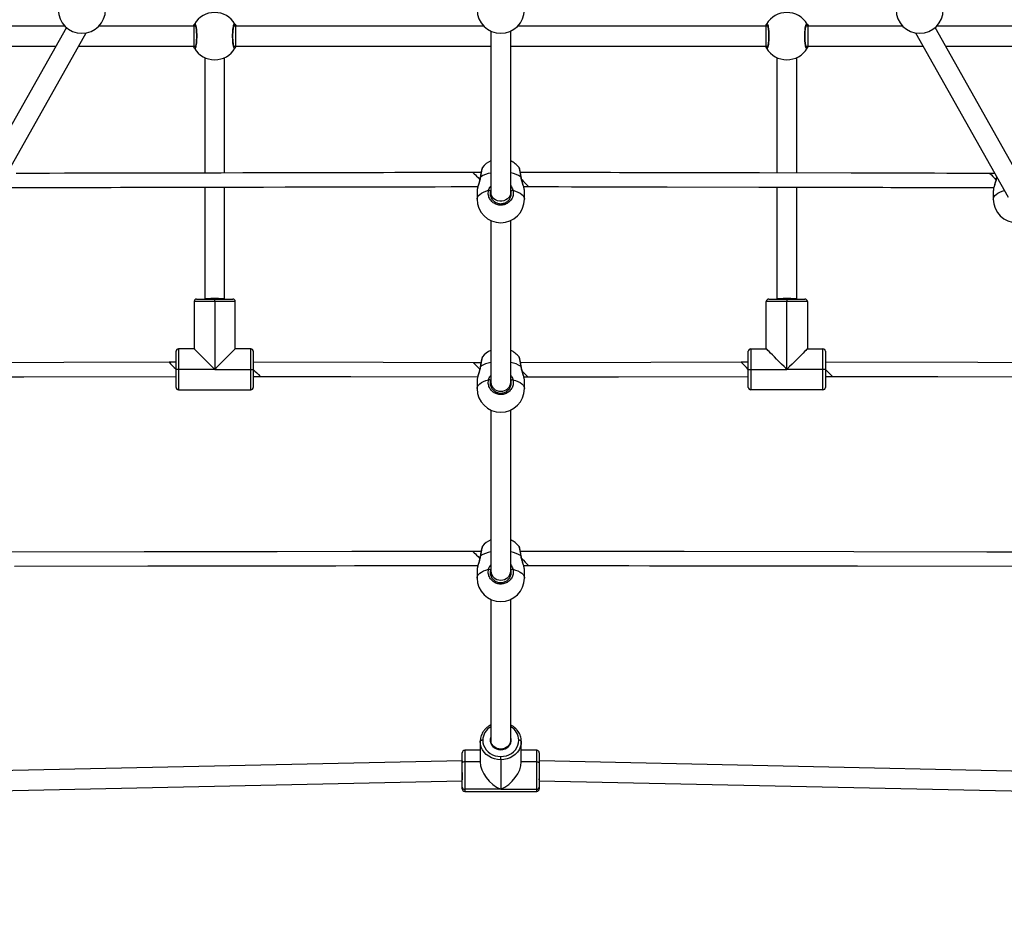
# Model space of a CAD drawing. Units: millimetres. Extents: x -428 to 1049, y 441 to 1307.
# Drawn here: x 393 to 472, y 599 to 671 of the extents above; entities that cross this region are included whole.
import ezdxf

# ---------------------------------------------------------------- set-up
doc = ezdxf.new("R2010")
doc.units = ezdxf.units.MM
doc.header["$LTSCALE"] = 40
doc.header["$PDSIZE"] = -1
doc.layers.add('VP-DIM', color=7, linetype='Continuous')
doc.layers.add('VP-EQ', color=7, linetype='Continuous', true_color=0x8a3492)
doc.dimstyles.get("Standard").update_dxf_attribs({"dimtxt": 14, "dimasz": 20, "dimexe": 20, "dimexo": 50, "dimgap": 20, "dimtad": 0, "dimdec": 0, "dimzin": 0, "dimdsep": 46, "dimtxsty": 'Standard', "dimcen": -0.09, "dimadec": 0, "dimazin": 0, "dimtfac": 1, "dimtdec": 4, "dimtofl": 0, "dimtmove": 0, "dimatfit": 3, "dimfxl": 70, "dimfxlon": 1, "dimtolj": 1, "dimtzin": 0, "dimarcsym": 0})

# ---------------------------------------------------------------- blocks, each defined once
blk = doc.blocks.new('*D691')
at = {"layer": 'Defpoints', "color": 0}
for p in [(282.667, 895.761), (282.723, 590.54), (898.695, 590.54)]:
    blk.add_point(p, dxfattribs=at)
at = {"layer": 'VP-DIM', "color": 0, "lineweight": -2}
for p, q in [((828.695, 895.761), (918.695, 895.761)), ((898.695, 875.761), (898.695, 788.937)), ((898.695, 610.54), (898.695, 713.937)), ((828.695, 590.54), (918.695, 590.54))]:
    blk.add_line(p, q, dxfattribs=at)
at = {"layer": 'VP-DIM', "color": 0}
for points in [[(902.028, 875.761), (895.361, 875.761), (898.695, 895.761)], [(895.361, 610.54), (902.028, 610.54), (898.695, 590.54)]]:
    blk.add_solid(points, dxfattribs=at)
at = {"layer": 'VP-DIM', "color": 0, "insert": (898.695, 751.437), "char_height": 14, "attachment_point": 5, "rotation": 90}
blk.add_mtext('\\A1;305', dxfattribs=at)
blk = doc.blocks.new('*D693')
at = {"layer": 'Defpoints', "color": 0}
for p in [(431.25, 1045.763), (431.25, 440.531), (1029.25, 440.531)]:
    blk.add_point(p, dxfattribs=at)
at = {"layer": 'VP-DIM', "color": 0, "lineweight": -2}
for p, q in [((959.25, 1045.763), (1049.25, 1045.763)), ((1029.25, 1025.763), (1029.25, 787.553)), ((1029.25, 460.531), (1029.25, 712.553)), ((959.25, 440.531), (1049.25, 440.531))]:
    blk.add_line(p, q, dxfattribs=at)
at = {"layer": 'VP-DIM', "color": 0}
for points in [[(1032.583, 1025.763), (1025.916, 1025.763), (1029.25, 1045.763)], [(1025.916, 460.531), (1032.583, 460.531), (1029.25, 440.531)]]:
    blk.add_solid(points, dxfattribs=at)
at = {"layer": 'VP-DIM', "color": 0, "insert": (1029.25, 750.053), "char_height": 14, "attachment_point": 5, "rotation": 90}
blk.add_mtext('\\A1;605', dxfattribs=at)
blk = doc.blocks.new('0418-1')
at = {"color": 7, "linetype": 'Continuous', "lineweight": 25}
for p, q in [((-408.974, -196.838), (-445.008, -196.838)), ((-408.862, -196.944), (-416.157, -209.886)), ((-398.617, -196.838), (-406.259, -196.838)), ((-398.48, -196.838), (-398.617, -196.838)), ((-395.262, -196.838), (-395.399, -196.838)), ((-375.297, -196.838), (-395.262, -196.838)), ((-352.617, -196.838), (-372.582, -196.838)), ((-352.48, -196.838), (-352.617, -196.838)), ((-349.262, -196.838), (-349.399, -196.838)), ((-341.619, -196.838), (-349.262, -196.838)), ((-331.722, -209.886), (-339.017, -196.944)), ((-302.871, -196.838), (-338.904, -196.838)), ((-414.722, -210.598), (-407.27, -197.377)), ((-374.739, -197.232), (-374.739, -210.188)), ((-373.139, -210.188), (-373.139, -197.232)), ((-340.609, -197.377), (-333.157, -210.598)), ((-445.262, -198.438), (-409.705, -198.438)), ((-407.868, -198.438), (-398.617, -198.438)), ((-398.617, -198.438), (-398.479, -198.438)), ((-395.399, -198.438), (-395.262, -198.438)), ((-395.262, -198.438), (-374.739, -198.438)), ((-373.139, -198.438), (-352.617, -198.438)), ((-352.617, -198.438), (-352.479, -198.438)), ((-349.399, -198.438), (-349.262, -198.438)), ((-349.262, -198.438), (-340.011, -198.438)), ((-338.174, -198.438), (-302.617, -198.438)), ((-397.739, -199.362), (-397.739, -208.648)), ((-396.139, -208.644), (-396.139, -199.362)), ((-351.739, -199.362), (-351.739, -208.644)), ((-350.139, -208.648), (-350.139, -199.362)), ((-375.523, -208.603), (-376.181, -208.604)), ((-372.466, -208.209), (-372.47, -208.202)), ((-334.238, -208.679), (-334.625, -208.679)), ((-334.08, -208.96), (-334.083, -208.98)), ((-372.098, -209.739), (-371.699, -209.739)), ((-397.739, -209.783), (-397.739, -218.785)), ((-396.139, -218.785), (-396.139, -209.78)), ((-375.839, -210.05), (-375.839, -210.746)), ((-375.825, -209.96), (-375.838, -210.051)), ((-374.739, -210.188), (-374.739, -210.563)), ((-373.139, -210.527), (-373.139, -210.188)), ((-372.039, -210.746), (-372.039, -210.05)), ((-351.739, -209.78), (-351.739, -218.785)), ((-350.139, -218.785), (-350.139, -209.783)), ((-334.339, -210.05), (-334.339, -210.746)), ((-334.325, -209.96), (-334.338, -210.051)), ((-374.739, -212.469), (-374.739, -225.479)), ((-373.139, -225.479), (-373.139, -212.469)), ((-396.939, -218.985), (-398.589, -218.985)), ((-398.589, -218.985), (-398.589, -222.785)), ((-398.389, -218.785), (-396.939, -218.785)), ((-396.939, -218.985), (-396.939, -218.785)), ((-396.939, -218.785), (-395.489, -218.785)), ((-395.289, -218.985), (-396.939, -218.985)), ((-396.939, -218.985), (-396.939, -224.435)), ((-395.289, -222.785), (-395.289, -218.985)), ((-352.589, -222.785), (-352.589, -218.985)), ((-350.939, -218.985), (-352.589, -218.985)), ((-352.389, -218.785), (-350.939, -218.785)), ((-350.939, -218.785), (-349.489, -218.785)), ((-350.939, -218.785), (-350.939, -218.985)), ((-350.939, -224.435), (-350.939, -218.985)), ((-349.289, -218.985), (-350.939, -218.985)), ((-349.289, -218.985), (-349.289, -222.785)), ((-400.039, -224.435), (-400.039, -222.985)), ((-399.839, -222.785), (-399.839, -224.435)), ((-398.589, -222.785), (-399.839, -222.785)), ((-394.039, -222.785), (-395.289, -222.785)), ((-394.039, -224.435), (-394.039, -222.785)), ((-393.839, -222.985), (-393.839, -224.435)), ((-354.039, -224.435), (-354.039, -222.985)), ((-353.839, -222.785), (-353.839, -224.435)), ((-353.839, -222.785), (-352.589, -222.785)), ((-349.289, -222.785), (-348.039, -222.785)), ((-348.039, -224.435), (-348.039, -222.785)), ((-347.839, -222.985), (-347.839, -224.435)), ((-400.039, -223.87), (-400.604, -223.87)), ((-375.536, -223.917), (-376.125, -223.916)), ((-372.466, -223.446), (-372.47, -223.439)), ((-354.039, -223.87), (-354.604, -223.87)), ((-399.839, -224.435), (-400.039, -224.435)), ((-400.039, -225.885), (-400.039, -224.435)), ((-396.939, -224.435), (-399.839, -224.435)), ((-399.839, -224.435), (-399.839, -226.085)), ((-396.939, -224.435), (-394.039, -224.435)), ((-394.039, -224.435), (-393.839, -224.435)), ((-394.039, -226.085), (-394.039, -224.435)), ((-393.839, -224.435), (-393.839, -225.885)), ((-354.039, -224.435), (-353.839, -224.435)), ((-354.039, -225.885), (-354.039, -224.435)), ((-353.839, -224.435), (-350.939, -224.435)), ((-353.839, -224.435), (-353.839, -226.085)), ((-348.039, -224.435), (-350.939, -224.435)), ((-347.839, -224.435), (-348.039, -224.435)), ((-348.039, -226.085), (-348.039, -224.435)), ((-347.839, -224.435), (-347.839, -225.885)), ((-393.839, -225.004), (-393.276, -225.004)), ((-375.839, -225.288), (-375.839, -225.983)), ((-375.825, -225.197), (-375.838, -225.288)), ((-374.739, -225.479), (-374.739, -225.8)), ((-373.139, -225.765), (-373.139, -225.479)), ((-372.078, -225.051), (-371.752, -225.051)), ((-372.039, -225.983), (-372.039, -225.288)), ((-347.839, -225.004), (-347.276, -225.004)), ((-399.839, -226.085), (-394.039, -226.085)), ((-348.039, -226.085), (-353.839, -226.085)), ((-374.739, -227.706), (-374.739, -240.663)), ((-373.139, -240.663), (-373.139, -227.706)), ((-372.466, -238.683), (-372.47, -238.676)), ((-375.523, -239.079), (-376.183, -239.079)), ((-375.839, -240.525), (-375.839, -241.22)), ((-375.825, -240.434), (-375.838, -240.525)), ((-372.098, -240.21), (-371.697, -240.211)), ((-372.039, -241.22), (-372.039, -240.525)), ((-374.739, -240.663), (-374.739, -241.037)), ((-373.139, -241.002), (-373.139, -240.663)), ((-374.739, -242.944), (-374.739, -254.265)), ((-373.139, -254.265), (-373.139, -242.944)), ((-375.589, -254.352), (-375.589, -256.007)), ((-374.739, -254.265), (-374.739, -254.51)), ((-373.139, -254.51), (-373.139, -254.265)), ((-372.289, -256.007), (-372.289, -254.352)), ((-377.039, -256.094), (-377.039, -255.275)), ((-375.589, -255.075), (-376.839, -255.075)), ((-373.939, -255.838), (-373.939, -255.57)), ((-371.039, -255.075), (-372.289, -255.075)), ((-370.839, -255.275), (-370.839, -256.094)), ((-377.048, -255.925), (-434.839, -257.176)), ((-377.039, -255.925), (-377.048, -255.925)), ((-377.039, -258.031), (-377.039, -256.094)), ((-376.839, -256.007), (-376.839, -258.211)), ((-375.589, -256.007), (-376.839, -256.007)), ((-373.939, -255.838), (-373.939, -258.211)), ((-371.039, -256.007), (-372.289, -256.007)), ((-371.039, -258.211), (-371.039, -256.007)), ((-370.831, -255.925), (-370.839, -255.925)), ((-370.839, -256.094), (-370.839, -258.031)), ((-313.039, -257.176), (-370.831, -255.925)), ((-434.831, -258.776), (-377.039, -257.526)), ((-377.039, -258.175), (-377.039, -258.031)), ((-370.839, -257.526), (-313.048, -258.776)), ((-370.839, -258.031), (-370.839, -258.175)), ((-373.939, -258.211), (-376.839, -258.211)), ((-376.839, -258.375), (-371.039, -258.375)), ((-373.939, -258.211), (-371.039, -258.211))]:
    blk.add_line(p, q, dxfattribs=at)
at = {"color": 8, "linetype": 'Continuous', "lineweight": 25}
for p, q in [((-398.617, -196.838), (-398.617, -198.438)), ((-395.378, -196.838), (-395.395, -196.811)), ((-395.262, -196.838), (-395.262, -198.438)), ((-352.617, -196.838), (-352.617, -198.438)), ((-349.378, -196.838), (-349.395, -196.811)), ((-349.262, -196.838), (-349.262, -198.438)), ((-398.5, -198.438), (-398.484, -198.465)), ((-352.5, -198.438), (-352.484, -198.465)), ((-374.739, -210.03), (-374.766, -210.094)), ((-374.739, -225.267), (-374.766, -225.331)), ((-374.739, -240.504), (-374.766, -240.568)), ((-376.839, -255.075), (-376.839, -256.007)), ((-371.039, -256.007), (-371.039, -255.075)), ((-376.839, -258.211), (-376.839, -258.375)), ((-371.039, -258.375), (-371.039, -258.211))]:
    blk.add_line(p, q, dxfattribs=at)
at = {"color": 7, "linetype": 'Continuous', "lineweight": 25, "flags": 128}
for points in [[(-376.181, -208.604), (-377.669, -208.607), (-379.041, -208.61), (-380.298, -208.613), (-381.44, -208.615), (-382.466, -208.617), (-383.377, -208.619), (-384.173, -208.62), (-384.923, -208.622), (-385.649, -208.623), (-386.382, -208.625), (-387.122, -208.626), (-387.87, -208.628), (-390.133, -208.632), (-392.409, -208.637), (-394.685, -208.641), (-396.423, -208.645), (-398.161, -208.648), (-399.882, -208.652), (-401.51, -208.655), (-403.039, -208.658), (-403.595, -208.659), (-404.246, -208.661), (-405.003, -208.662), (-405.865, -208.664), (-406.833, -208.666), (-407.906, -208.668), (-409.014, -208.671), (-410.215, -208.673), (-411.511, -208.676), (-412.9, -208.678)], [(-334.625, -208.679), (-335.864, -208.676), (-337.017, -208.674), (-338.083, -208.672), (-339.063, -208.67), (-339.955, -208.668), (-340.768, -208.666), (-341.56, -208.665), (-343.696, -208.661), (-345.774, -208.656), (-353.127, -208.641), (-355.467, -208.637), (-357.807, -208.632), (-360.146, -208.627), (-362.439, -208.623), (-363.098, -208.621), (-363.752, -208.62), (-364.401, -208.619), (-365.116, -208.617), (-365.943, -208.615), (-366.882, -208.613), (-367.871, -208.611), (-368.959, -208.609), (-370.148, -208.607), (-371.436, -208.604), (-372.356, -208.603)], [(-413.253, -209.814), (-411.765, -209.811), (-410.393, -209.808), (-409.136, -209.806), (-407.995, -209.803), (-406.968, -209.801), (-406.057, -209.8), (-405.262, -209.798), (-404.511, -209.797), (-403.785, -209.795), (-403.052, -209.794), (-402.312, -209.792), (-401.565, -209.791), (-399.302, -209.786), (-397.025, -209.781), (-394.749, -209.777), (-393.011, -209.773), (-391.273, -209.77), (-389.553, -209.766), (-387.924, -209.763), (-386.395, -209.76), (-385.839, -209.759), (-385.188, -209.757), (-384.431, -209.756), (-383.569, -209.754), (-382.602, -209.752), (-381.529, -209.75), (-380.421, -209.747), (-379.219, -209.745), (-377.924, -209.742), (-376.535, -209.74), (-375.781, -209.739)], [(-371.699, -209.739), (-370.459, -209.742), (-369.306, -209.744), (-368.24, -209.746), (-367.26, -209.748), (-366.368, -209.75), (-365.555, -209.752), (-364.764, -209.753), (-362.627, -209.758), (-360.549, -209.762), (-353.196, -209.777), (-350.856, -209.781), (-348.516, -209.786), (-346.178, -209.791), (-343.885, -209.796), (-343.225, -209.797), (-342.571, -209.798), (-341.922, -209.8), (-341.207, -209.801), (-340.38, -209.803), (-339.441, -209.805), (-338.452, -209.807), (-337.364, -209.809), (-336.175, -209.811), (-334.887, -209.814), (-334.301, -209.815)], [(-398.589, -222.785), (-398.575, -222.799), (-398.533, -222.841), (-398.464, -222.91), (-398.368, -223.006), (-398.248, -223.126), (-398.106, -223.268), (-397.944, -223.43), (-397.764, -223.61), (-397.571, -223.803), (-397.366, -224.008), (-397.155, -224.219), (-396.939, -224.435)], [(-395.289, -222.785), (-395.304, -222.799), (-395.346, -222.841), (-395.415, -222.91), (-395.51, -223.006), (-395.63, -223.126), (-395.773, -223.268), (-395.935, -223.43), (-396.114, -223.61), (-396.308, -223.803), (-396.512, -224.008), (-396.724, -224.219), (-396.939, -224.435)], [(-350.939, -224.435), (-351.155, -224.219), (-351.366, -224.008), (-351.571, -223.803), (-351.764, -223.61), (-351.944, -223.43), (-352.106, -223.268), (-352.248, -223.126), (-352.368, -223.006), (-352.464, -222.91), (-352.533, -222.841), (-352.575, -222.799), (-352.589, -222.785)], [(-349.289, -222.785), (-349.304, -222.799), (-349.346, -222.841), (-349.415, -222.91), (-349.51, -223.006), (-349.63, -223.126), (-349.773, -223.268), (-349.935, -223.43), (-350.114, -223.61), (-350.308, -223.803), (-350.512, -224.008), (-350.724, -224.219), (-350.939, -224.435)], [(-400.604, -223.87), (-409.078, -223.889), (-421.178, -223.916)], [(-376.125, -223.916), (-383.403, -223.897), (-393.839, -223.87)], [(-354.604, -223.87), (-361.884, -223.89), (-372.343, -223.917)], [(-327.125, -223.917), (-335.598, -223.897), (-347.839, -223.87)], [(-375.583, -224.217), (-375.58, -224.212), (-375.57, -224.208)], [(-420.753, -225.051), (-412.279, -225.031), (-400.039, -225.004)], [(-393.276, -225.004), (-385.998, -225.024), (-375.8, -225.05)], [(-371.752, -225.051), (-364.473, -225.031), (-354.039, -225.004)], [(-347.276, -225.004), (-338.803, -225.024), (-326.801, -225.05)], [(-376.183, -239.079), (-377.452, -239.081), (-378.599, -239.082), (-379.625, -239.084), (-380.53, -239.085), (-381.155, -239.086), (-381.705, -239.087), (-382.181, -239.087), (-382.626, -239.088), (-384.245, -239.09), (-385.912, -239.093), (-391.907, -239.101), (-402.614, -239.117), (-416.24, -239.137)], [(-328.855, -239.141), (-334.85, -239.132), (-345.557, -239.116), (-359.183, -239.097), (-360.682, -239.095), (-362.18, -239.092), (-363.607, -239.09), (-364.929, -239.089), (-365.408, -239.088), (-365.988, -239.087), (-366.67, -239.086), (-367.455, -239.085), (-368.343, -239.083), (-369.315, -239.082), (-370.387, -239.08), (-371.557, -239.079), (-372.356, -239.078)], [(-413.027, -240.264), (-402.321, -240.248), (-388.694, -240.229), (-387.195, -240.227), (-385.698, -240.224), (-384.27, -240.222), (-382.948, -240.22), (-382.47, -240.22), (-381.89, -240.219), (-381.207, -240.218), (-380.422, -240.217), (-379.534, -240.215), (-378.562, -240.214), (-377.49, -240.212), (-376.32, -240.211), (-375.78, -240.21)], [(-371.697, -240.211), (-370.428, -240.213), (-369.281, -240.214), (-368.255, -240.216), (-367.351, -240.217), (-366.725, -240.218), (-366.175, -240.219), (-365.699, -240.219), (-365.255, -240.22), (-363.635, -240.222), (-361.969, -240.225), (-355.973, -240.233), (-345.266, -240.249), (-331.64, -240.268)], [(-374.739, -254.02), (-374.743, -254.03), (-374.78, -254.186), (-374.78, -254.345), (-374.743, -254.5), (-374.671, -254.645), (-374.567, -254.774), (-374.436, -254.881), (-374.283, -254.96), (-374.115, -255.009), (-373.939, -255.026)], [(-373.939, -255.026), (-373.764, -255.009), (-373.596, -254.96), (-373.443, -254.881), (-373.311, -254.774), (-373.208, -254.645), (-373.136, -254.5), (-373.099, -254.345), (-373.099, -254.186), (-373.136, -254.03), (-373.139, -254.02)], [(-375.389, -254.265), (-375.428, -254.267), (-375.466, -254.272), (-375.501, -254.28), (-375.531, -254.291), (-375.556, -254.304), (-375.574, -254.319), (-375.586, -254.335), (-375.589, -254.352)], [(-373.939, -255.838), (-374.198, -255.819), (-374.449, -255.765), (-374.688, -255.676), (-374.909, -255.554), (-375.106, -255.403), (-375.274, -255.225), (-375.41, -255.027), (-375.509, -254.811), (-375.569, -254.585), (-375.589, -254.352)], [(-375.389, -254.265), (-375.372, -254.469), (-375.318, -254.668), (-375.231, -254.858), (-375.112, -255.032), (-374.965, -255.188), (-374.792, -255.321), (-374.598, -255.428), (-374.387, -255.507), (-374.166, -255.554), (-373.939, -255.57)], [(-373.939, -255.57), (-373.713, -255.554), (-373.491, -255.507), (-373.281, -255.428), (-373.087, -255.321), (-372.914, -255.188), (-372.766, -255.032), (-372.647, -254.858), (-372.56, -254.668), (-372.507, -254.469), (-372.489, -254.265)], [(-372.289, -254.352), (-372.31, -254.585), (-372.37, -254.811), (-372.469, -255.027), (-372.605, -255.225), (-372.773, -255.403), (-372.97, -255.554), (-373.19, -255.676), (-373.43, -255.765), (-373.681, -255.819), (-373.939, -255.838)], [(-372.289, -254.352), (-372.293, -254.335), (-372.305, -254.319), (-372.323, -254.304), (-372.348, -254.291), (-372.378, -254.28), (-372.413, -254.272), (-372.45, -254.267), (-372.489, -254.265)], [(-376.839, -256.007), (-376.878, -256.009), (-376.916, -256.014), (-376.951, -256.022), (-376.981, -256.032), (-377.006, -256.046), (-377.024, -256.061), (-377.036, -256.077), (-377.039, -256.094)], [(-371.039, -256.007), (-371, -256.009), (-370.963, -256.014), (-370.928, -256.022), (-370.898, -256.032), (-370.873, -256.046), (-370.855, -256.061), (-370.843, -256.077), (-370.839, -256.094)]]:
    blk.add_lwpolyline(points, dxfattribs=at)
at = {"color": 8, "linetype": 'Continuous', "lineweight": 25, "flags": 128}
for points in [[(-376.181, -208.604), (-376.168, -208.617), (-376.129, -208.656), (-376.066, -208.719), (-375.982, -208.804), (-375.881, -208.905), (-375.768, -209.019), (-375.647, -209.14), (-375.621, -209.167)], [(-375.57, -208.971), (-375.58, -208.975), (-375.583, -208.98)], [(-372.296, -208.979), (-372.299, -208.975), (-372.309, -208.971)], [(-334.073, -208.972), (-334.08, -208.975), (-334.083, -208.98)], [(-375.839, -210.746), (-375.835, -210.689), (-375.799, -210.576), (-375.728, -210.467), (-375.623, -210.363), (-375.487, -210.266), (-375.321, -210.178), (-375.129, -210.101), (-374.915, -210.036)], [(-373.139, -210.188), (-373.15, -210.305), (-373.196, -210.455), (-373.277, -210.592), (-373.389, -210.711), (-373.527, -210.805), (-373.684, -210.871), (-373.853, -210.904), (-374.026, -210.904), (-374.195, -210.871), (-374.352, -210.805), (-374.49, -210.711), (-374.602, -210.592), (-374.683, -210.455), (-374.729, -210.305), (-374.739, -210.188)], [(-372.964, -210.036), (-372.75, -210.101), (-372.558, -210.178), (-372.392, -210.266), (-372.255, -210.363), (-372.151, -210.467), (-372.08, -210.576), (-372.044, -210.689), (-372.039, -210.746)], [(-334.339, -210.746), (-334.335, -210.689), (-334.299, -210.576), (-334.228, -210.467), (-334.123, -210.363), (-333.987, -210.266), (-333.821, -210.178), (-333.629, -210.101), (-333.466, -210.05)], [(-400.604, -223.87), (-400.591, -223.883), (-400.552, -223.922), (-400.489, -223.985), (-400.405, -224.069), (-400.304, -224.171), (-400.19, -224.285), (-400.07, -224.406), (-400.039, -224.436)], [(-372.296, -224.216), (-372.299, -224.212), (-372.309, -224.208)], [(-375.839, -225.983), (-375.835, -225.926), (-375.799, -225.814), (-375.728, -225.704), (-375.623, -225.6), (-375.487, -225.503), (-375.321, -225.415), (-375.129, -225.338), (-374.915, -225.273)], [(-372.964, -225.273), (-372.75, -225.338), (-372.558, -225.415), (-372.392, -225.503), (-372.255, -225.6), (-372.151, -225.704), (-372.08, -225.814), (-372.044, -225.926), (-372.039, -225.983)], [(-376.183, -239.079), (-376.169, -239.092), (-376.13, -239.131), (-376.067, -239.194), (-375.983, -239.278), (-375.882, -239.379), (-375.768, -239.493), (-375.647, -239.614), (-375.62, -239.641)], [(-375.57, -239.445), (-375.58, -239.449), (-375.583, -239.454)], [(-372.296, -239.453), (-372.299, -239.449), (-372.309, -239.445)], [(-375.839, -241.22), (-375.835, -241.163), (-375.799, -241.051), (-375.728, -240.941), (-375.623, -240.837), (-375.487, -240.74), (-375.321, -240.652), (-375.129, -240.575), (-374.915, -240.51)], [(-372.964, -240.51), (-372.75, -240.575), (-372.558, -240.652), (-372.392, -240.74), (-372.255, -240.837), (-372.151, -240.941), (-372.08, -241.051), (-372.044, -241.163), (-372.039, -241.22)], [(-373.139, -254.265), (-373.2, -254.541), (-373.374, -254.774), (-373.633, -254.93), (-373.939, -254.985), (-374.246, -254.93), (-374.505, -254.774), (-374.678, -254.541), (-374.739, -254.265)]]:
    blk.add_lwpolyline(points, dxfattribs=at)
at = {"color": 7, "linetype": 'Continuous', "lineweight": 25}
for centre, radius, start, end in [((-407.617, -195.509), 1.9, 180, 270), ((-407.617, -195.509), 1.9, 270, 0), ((-373.939, -195.509), 1.9, 180, 0), ((-340.262, -195.509), 1.9, 180, 0), ((-396.939, -197.638), 1.9, 30.89262, 149.10738), ((-350.939, -197.638), 1.9, 30.89262, 149.10738), ((-398.483, -196.711), 0.1, 150.865, 269.13766), ((-395.396, -196.711), 0.1, 270.86234, 29.135), ((-352.483, -196.711), 0.1, 150.86568, 269.13698), ((-349.396, -196.711), 0.1, 270.86302, 29.13432), ((-398.483, -198.565), 0.1, 90.86371, 209.13562), ((-396.939, -197.638), 1.9, 210.89262, 329.10738), ((-395.396, -198.565), 0.1, 330.86438, 89.13629), ((-352.483, -198.565), 0.1, 90.86439, 209.13494), ((-350.939, -197.638), 1.9, 210.89262, 329.10738), ((-349.396, -198.565), 0.1, 330.86506, 89.13561), ((-373.939, -209.396), 1.9, 114.90106, 140.62633), ((-373.939, -209.396), 1.9, 39.09536, 65.09894), ((-374.903, -210.225), 0.189, 43.64056, 93.57917), ((-372.976, -210.225), 0.189, 86.42081, 136.35947), ((-373.939, -210.746), 1.9, 180, 270), ((-373.939, -210.746), 1.9, 270, 0), ((-332.439, -210.746), 1.9, 180, 0), ((-398.389, -218.985), 0.2, 90, 180), ((-395.489, -218.985), 0.2, 0, 90), ((-352.389, -218.985), 0.2, 90, 180), ((-349.489, -218.985), 0.2, 0, 90), ((-399.839, -222.985), 0.2, 90, 180), ((-394.039, -222.985), 0.2, 0, 90), ((-373.939, -224.633), 1.9, 114.90106, 140.62633), ((-373.939, -224.633), 1.9, 39.09536, 65.09894), ((-353.839, -222.985), 0.2, 90, 180), ((-348.039, -222.985), 0.2, 0, 90), ((-374.903, -225.462), 0.189, 43.63736, 93.58635), ((-372.976, -225.462), 0.189, 86.41363, 136.36266), ((-399.839, -225.885), 0.2, 180, 270), ((-394.039, -225.885), 0.2, 270, 0), ((-373.939, -225.983), 1.9, 180, 270), ((-373.939, -225.983), 1.9, 270, 360), ((-353.839, -225.885), 0.2, 180, 270), ((-348.039, -225.885), 0.2, 270, 0), ((-373.939, -239.87), 1.9, 114.90106, 140.61316), ((-373.939, -239.87), 1.9, 39.08214, 65.09894), ((-374.903, -240.699), 0.189, 43.63736, 93.58635), ((-372.976, -240.699), 0.189, 86.41363, 136.36266), ((-373.939, -241.22), 1.9, 180, 0), ((-376.839, -255.275), 0.2, 90, 180), ((-371.039, -255.275), 0.2, 0, 90), ((-376.849, -258.02), 0.191, 183.16595, 272.84641), ((-371.03, -258.02), 0.191, 267.15353, 356.83416), ((-376.839, -258.175), 0.2, 180, 270), ((-371.039, -258.175), 0.2, 270, 0)]:
    blk.add_arc(centre, radius, start, end, dxfattribs=at)
at = {"color": 8, "linetype": 'Continuous', "lineweight": 25}
for centre, radius, start, end in [((-374.368, -210.815), 2.201, 99.72247, 123.10152), ((-373.534, -210.874), 2.264, 57.22604, 79.94997), ((-76.09, 46.73), 363.419, 224.65159, 224.7634), ((-133.218, 27.448), 336.349, 224.7091, 224.84408), ((-64.101, 84.844), 438.967, 224.69874, 224.79131), ((-374.368, -226.052), 2.201, 99.72202, 123.10197), ((-373.534, -226.111), 2.264, 57.22604, 79.94997), ((-693.481, -562.789), 479.274, 44.90804, 45.00363), ((-99.174, 67.632), 414.889, 224.74645, 224.85688), ((-546.197, -398.416), 245.94, 44.82209, 44.9725), ((-8.218, 112.359), 478.303, 224.76065, 224.85644), ((-374.368, -241.289), 2.202, 99.72437, 123.10033), ((-373.535, -241.349), 2.264, 57.22677, 79.94853), ((-34.14, 97.392), 477.41, 224.90877, 225.00395), ((-374.113, -254.289), 1.277, 119.38909, 178.93085), ((-373.782, -254.298), 1.293, 1.47445, 60.20561)]:
    blk.add_arc(centre, radius, start, end, dxfattribs=at)
at = {"color": 7, "linetype": 'Continuous', "lineweight": 25}
for centre, major_axis, ratio, start_param, end_param in [((-396.939, -218.785), (0.8, 0), 0.048166, 1.570796, 3.141593), ((-396.939, -218.785), (0.8, 0), 0.048166, 0, 1.570796), ((-350.939, -218.785), (0.8, 0), 0.048166, 1.570796, 3.141593), ((-350.939, -218.785), (0.8, 0), 0.048166, 0, 1.570796), ((-377.039, -256.725), (-0.009, 0.8), 0.022356, 6.282943, 7.403201), ((-377.039, -256.725), (-0.009, 0.8), 0.022356, 1.120016, 2.690812), ((-373.939, -256.725), (-1.398, 1.398), 0.627129, 0.560129, 2.130925), ((-373.939, -256.725), (1.398, 1.398), 0.627129, 4.15226, 5.723056), ((-370.839, -256.725), (0.009, 0.8), 0.022356, 3.592373, 5.163169), ((-370.839, -256.725), (0.009, 0.8), 0.022356, 5.163169, 6.283427)]:
    blk.add_ellipse(centre, major_axis=major_axis, ratio=ratio, start_param=start_param, end_param=end_param, dxfattribs=at)
at = {"color": 8, "linetype": 'Continuous', "lineweight": 25}
for centre, ratio, start_param, end_param in [((-373.939, -225.479), 0.899621, 3.141593, 4.712389), ((-373.939, -225.479), 0.899621, 4.712389, 6.283185), ((-373.939, -240.663), 0.900804, 3.141593, 6.283185)]:
    blk.add_ellipse(centre, major_axis=(0.8, 0), ratio=ratio, start_param=start_param, end_param=end_param, dxfattribs=at)
at = {"color": 7, "linetype": 'Continuous', "lineweight": 25}
for points, knots in [([(-398.662, -196.838), (-398.661, -196.835), (-398.644, -196.791), (-398.612, -196.738), (-398.583, -196.685), (-398.572, -196.666), (-398.57, -196.663)], [0, 0, 0, 0, 0.029204, 0.459746, 0.889796, 1, 1, 1, 1]), ([(-398.57, -196.663), (-398.554, -196.647), (-398.521, -196.617), (-398.471, -196.718), (-398.427, -196.917), (-398.396, -197.201), (-398.381, -197.531), (-398.385, -197.871), (-398.406, -198.184), (-398.441, -198.437), (-398.487, -198.601), (-398.532, -198.658), (-398.559, -198.626), (-398.57, -198.614)], [0, 0, 0, 0, 0.094787, 0.189568, 0.284314, 0.378379, 0.471355, 0.563382, 0.655122, 0.747393, 0.8407, 0.935008, 1, 1, 1, 1]), ([(-398.504, -196.768), (-398.504, -196.767), (-398.506, -196.765), (-398.496, -196.782), (-398.483, -196.821), (-398.465, -196.893), (-398.447, -196.993), (-398.431, -197.12), (-398.419, -197.267), (-398.41, -197.427), (-398.407, -197.595), (-398.408, -197.765), (-398.414, -197.93), (-398.425, -198.086), (-398.439, -198.225), (-398.457, -198.343), (-398.476, -198.431), (-398.493, -198.485), (-398.505, -198.51), (-398.504, -198.508), (-398.504, -198.508)], [0, 0, 0, 0, 0.011263, 0.05065, 0.100187, 0.15814, 0.22022, 0.285493, 0.351097, 0.417203, 0.483444, 0.549583, 0.615959, 0.682203, 0.748471, 0.814276, 0.879217, 0.934309, 0.981645, 1, 1, 1, 1]), ([(-395.309, -198.614), (-395.325, -198.629), (-395.358, -198.66), (-395.408, -198.558), (-395.451, -198.359), (-395.483, -198.076), (-395.498, -197.745), (-395.494, -197.405), (-395.473, -197.092), (-395.438, -196.839), (-395.392, -196.675), (-395.347, -196.618), (-395.32, -196.65), (-395.309, -196.663)], [0, 0, 0, 0, 0.094787, 0.189567, 0.284314, 0.37838, 0.471356, 0.563381, 0.655121, 0.747392, 0.8407, 0.935008, 1, 1, 1, 1]), ([(-395.375, -198.508), (-395.374, -198.509), (-395.372, -198.511), (-395.382, -198.494), (-395.396, -198.455), (-395.414, -198.383), (-395.431, -198.283), (-395.447, -198.156), (-395.46, -198.01), (-395.468, -197.849), (-395.472, -197.681), (-395.471, -197.511), (-395.465, -197.346), (-395.454, -197.191), (-395.439, -197.051), (-395.422, -196.933), (-395.402, -196.845), (-395.386, -196.791), (-395.374, -196.767), (-395.375, -196.768), (-395.375, -196.769)], [0, 0, 0, 0, 0.0112626, 0.0506501, 0.1001878, 0.1581397, 0.2202208, 0.2854919, 0.3510963, 0.4172046, 0.4834452, 0.5495843, 0.6159608, 0.6822042, 0.748471, 0.8142763, 0.8792167, 0.9343088, 0.9816452, 1, 1, 1, 1]), ([(-395.309, -196.663), (-395.288, -196.694), (-395.263, -196.732), (-395.225, -196.822), (-395.219, -196.838)], [0, 0, 0, 0, 0.824185, 1, 1, 1, 1]), ([(-352.662, -196.838), (-352.661, -196.835), (-352.644, -196.791), (-352.612, -196.738), (-352.583, -196.685), (-352.572, -196.666), (-352.57, -196.663)], [0, 0, 0, 0, 0.029205, 0.459746, 0.889796, 1, 1, 1, 1]), ([(-352.57, -196.663), (-352.554, -196.647), (-352.521, -196.617), (-352.471, -196.718), (-352.427, -196.917), (-352.396, -197.201), (-352.381, -197.531), (-352.385, -197.871), (-352.406, -198.184), (-352.441, -198.437), (-352.487, -198.601), (-352.532, -198.658), (-352.559, -198.626), (-352.57, -198.614)], [0, 0, 0, 0, 0.094787, 0.189568, 0.284314, 0.378379, 0.471355, 0.563382, 0.655122, 0.747393, 0.8407, 0.935008, 1, 1, 1, 1]), ([(-352.504, -196.768), (-352.504, -196.767), (-352.506, -196.765), (-352.496, -196.782), (-352.483, -196.821), (-352.465, -196.893), (-352.447, -196.993), (-352.431, -197.12), (-352.419, -197.267), (-352.41, -197.427), (-352.407, -197.595), (-352.408, -197.765), (-352.414, -197.93), (-352.425, -198.086), (-352.439, -198.225), (-352.457, -198.343), (-352.476, -198.431), (-352.493, -198.485), (-352.505, -198.51), (-352.504, -198.508), (-352.504, -198.508)], [0, 0, 0, 0, 0.011263, 0.05065, 0.100187, 0.15814, 0.22022, 0.285493, 0.351097, 0.417203, 0.483444, 0.549583, 0.615959, 0.682203, 0.748471, 0.814276, 0.879217, 0.934309, 0.981645, 1, 1, 1, 1]), ([(-349.309, -198.614), (-349.325, -198.629), (-349.358, -198.66), (-349.408, -198.558), (-349.451, -198.359), (-349.483, -198.076), (-349.498, -197.745), (-349.494, -197.405), (-349.473, -197.092), (-349.438, -196.839), (-349.392, -196.675), (-349.347, -196.618), (-349.32, -196.65), (-349.309, -196.663)], [0, 0, 0, 0, 0.094787, 0.189567, 0.284314, 0.37838, 0.471356, 0.563381, 0.655121, 0.747392, 0.8407, 0.935008, 1, 1, 1, 1]), ([(-349.375, -198.508), (-349.374, -198.509), (-349.372, -198.511), (-349.382, -198.494), (-349.396, -198.455), (-349.414, -198.383), (-349.431, -198.283), (-349.447, -198.156), (-349.46, -198.01), (-349.468, -197.849), (-349.472, -197.681), (-349.471, -197.511), (-349.465, -197.346), (-349.454, -197.191), (-349.439, -197.051), (-349.422, -196.933), (-349.402, -196.845), (-349.386, -196.791), (-349.374, -196.767), (-349.375, -196.768), (-349.375, -196.769)], [0, 0, 0, 0, 0.011263, 0.05065, 0.100188, 0.15814, 0.220221, 0.285492, 0.351096, 0.417205, 0.483445, 0.549584, 0.615961, 0.682204, 0.748471, 0.814276, 0.879217, 0.934309, 0.981645, 1, 1, 1, 1]), ([(-349.309, -196.663), (-349.288, -196.694), (-349.263, -196.732), (-349.225, -196.822), (-349.219, -196.838)], [0, 0, 0, 0, 0.824185, 1, 1, 1, 1]), ([(-398.57, -198.614), (-398.591, -198.582), (-398.616, -198.544), (-398.653, -198.454), (-398.66, -198.438)], [0, 0, 0, 0, 0.824186, 1, 1, 1, 1]), ([(-395.217, -198.438), (-395.218, -198.441), (-395.235, -198.485), (-395.267, -198.538), (-395.296, -198.591), (-395.307, -198.61), (-395.309, -198.614)], [0, 0, 0, 0, 0.029214, 0.459745, 0.889796, 1, 1, 1, 1]), ([(-352.57, -198.614), (-352.591, -198.582), (-352.616, -198.544), (-352.653, -198.454), (-352.66, -198.438)], [0, 0, 0, 0, 0.824186, 1, 1, 1, 1]), ([(-349.217, -198.438), (-349.218, -198.441), (-349.235, -198.485), (-349.267, -198.538), (-349.296, -198.591), (-349.307, -198.61), (-349.309, -198.614)], [0, 0, 0, 0, 0.029215, 0.459745, 0.889797, 1, 1, 1, 1]), ([(-375.584, -208.979), (-375.59, -209.016), (-375.603, -209.104), (-375.638, -209.248), (-375.683, -209.408), (-375.732, -209.569), (-375.777, -209.721), (-375.814, -209.855), (-375.825, -209.926), (-375.83, -209.958)], [0, 0, 0, 0, 0.100162, 0.238675, 0.387111, 0.542786, 0.703974, 0.865041, 1, 1, 1, 1]), ([(-375.407, -208.19), (-375.41, -208.193), (-375.421, -208.206), (-375.431, -208.23), (-375.449, -208.274), (-375.47, -208.348), (-375.494, -208.455), (-375.52, -208.587), (-375.546, -208.736), (-375.567, -208.869), (-375.579, -208.954), (-375.583, -208.98)], [0, 0, 0, 0, 0.017718, 0.083435, 0.19381, 0.339073, 0.493112, 0.641092, 0.787184, 0.933287, 1, 1, 1, 1]), ([(-372.296, -208.98), (-372.299, -208.96), (-372.309, -208.882), (-372.329, -208.755), (-372.355, -208.605), (-372.381, -208.473), (-372.405, -208.364), (-372.43, -208.277), (-372.441, -208.235), (-372.459, -208.209), (-372.461, -208.205)], [0, 0, 0, 0, 0.052662, 0.202378, 0.353028, 0.503945, 0.656127, 0.809555, 0.970788, 1, 1, 1, 1]), ([(-372.041, -210.027), (-372.041, -210.022), (-372.04, -209.984), (-372.057, -209.9), (-372.088, -209.768), (-372.131, -209.622), (-372.179, -209.464), (-372.229, -209.296), (-372.268, -209.134), (-372.291, -209.027), (-372.296, -208.98), (-372.296, -208.979)], [0, 0, 0, 0, 0.021269, 0.171599, 0.315573, 0.456884, 0.599087, 0.741911, 0.880749, 0.998928, 1, 1, 1, 1]), ([(-334.084, -208.979), (-334.09, -209.016), (-334.103, -209.104), (-334.138, -209.248), (-334.183, -209.408), (-334.232, -209.569), (-334.277, -209.721), (-334.314, -209.855), (-334.325, -209.926), (-334.33, -209.958)], [0, 0, 0, 0, 0.100162, 0.238675, 0.38711, 0.542786, 0.703974, 0.865041, 1, 1, 1, 1]), ([(-372.964, -210.036), (-372.949, -210.145), (-372.918, -210.364), (-373.019, -210.687), (-373.218, -210.96), (-373.502, -211.152), (-373.832, -211.242), (-374.173, -211.221), (-374.485, -211.094), (-374.739, -210.874), (-374.903, -210.586), (-374.959, -210.292), (-374.928, -210.11), (-374.915, -210.036)], [0, 0, 0, 0, 0.094785, 0.189569, 0.284315, 0.378379, 0.471356, 0.563382, 0.655122, 0.747394, 0.8407, 0.935009, 1, 1, 1, 1]), ([(-374.766, -210.094), (-374.777, -210.157), (-374.804, -210.313), (-374.756, -210.564), (-374.617, -210.81), (-374.402, -210.998), (-374.137, -211.107), (-373.849, -211.125), (-373.568, -211.048), (-373.328, -210.883), (-373.159, -210.65), (-373.073, -210.374), (-373.099, -210.187), (-373.112, -210.094)], [0, 0, 0, 0, 0.06505, 0.159457, 0.252822, 0.345072, 0.436714, 0.528599, 0.621452, 0.715467, 0.810247, 0.90512, 1, 1, 1, 1]), ([(-372.041, -210.05), (-372.04, -210.049), (-372.038, -210.045), (-372.041, -210.035), (-372.042, -210.028)], [0, 0, 0, 0, 0.346785, 1, 1, 1, 1]), ([(-375.407, -223.428), (-375.41, -223.43), (-375.421, -223.444), (-375.431, -223.467), (-375.449, -223.511), (-375.47, -223.585), (-375.494, -223.692), (-375.52, -223.824), (-375.546, -223.974), (-375.567, -224.107), (-375.579, -224.191), (-375.583, -224.217)], [0, 0, 0, 0, 0.017724, 0.083434, 0.193809, 0.339068, 0.493117, 0.641096, 0.787187, 0.93329, 1, 1, 1, 1]), ([(-372.296, -224.217), (-372.299, -224.197), (-372.309, -224.119), (-372.329, -223.992), (-372.355, -223.842), (-372.381, -223.71), (-372.405, -223.601), (-372.43, -223.514), (-372.441, -223.472), (-372.459, -223.446), (-372.461, -223.442)], [0, 0, 0, 0, 0.0526688, 0.2023795, 0.3530234, 0.5039465, 0.656128, 0.8095467, 0.9707792, 1, 1, 1, 1]), ([(-375.584, -224.217), (-375.59, -224.253), (-375.603, -224.341), (-375.638, -224.485), (-375.683, -224.645), (-375.732, -224.806), (-375.777, -224.959), (-375.814, -225.092), (-375.825, -225.163), (-375.83, -225.195)], [0, 0, 0, 0, 0.100142, 0.238657, 0.38709, 0.54277, 0.703967, 0.865034, 1, 1, 1, 1]), ([(-372.041, -225.264), (-372.041, -225.259), (-372.04, -225.221), (-372.057, -225.138), (-372.088, -225.006), (-372.131, -224.859), (-372.179, -224.701), (-372.229, -224.534), (-372.268, -224.371), (-372.291, -224.264), (-372.296, -224.217), (-372.296, -224.216)], [0, 0, 0, 0, 0.0212715, 0.1716023, 0.3155774, 0.4568794, 0.5990864, 0.741912, 0.8807547, 0.9989308, 1, 1, 1, 1]), ([(-372.964, -225.273), (-372.949, -225.382), (-372.918, -225.601), (-373.019, -225.924), (-373.218, -226.197), (-373.502, -226.389), (-373.832, -226.479), (-374.173, -226.458), (-374.485, -226.331), (-374.739, -226.111), (-374.903, -225.823), (-374.959, -225.529), (-374.928, -225.347), (-374.915, -225.273)], [0, 0, 0, 0, 0.094785, 0.189566, 0.284315, 0.37838, 0.471356, 0.563383, 0.655124, 0.747394, 0.840702, 0.93501, 1, 1, 1, 1]), ([(-374.766, -225.331), (-374.777, -225.395), (-374.804, -225.55), (-374.756, -225.801), (-374.617, -226.047), (-374.402, -226.235), (-374.137, -226.344), (-373.849, -226.362), (-373.568, -226.285), (-373.328, -226.12), (-373.159, -225.887), (-373.073, -225.611), (-373.099, -225.425), (-373.112, -225.331)], [0, 0, 0, 0, 0.065051, 0.159458, 0.252821, 0.345072, 0.436715, 0.5286, 0.621454, 0.715468, 0.810249, 0.90512, 1, 1, 1, 1]), ([(-372.041, -225.288), (-372.04, -225.286), (-372.038, -225.282), (-372.041, -225.272), (-372.042, -225.265)], [0, 0, 0, 0, 0.3465034, 1, 1, 1, 1]), ([(-375.407, -238.665), (-375.41, -238.668), (-375.421, -238.681), (-375.431, -238.705), (-375.449, -238.748), (-375.47, -238.822), (-375.494, -238.929), (-375.52, -239.061), (-375.546, -239.211), (-375.567, -239.344), (-375.579, -239.428), (-375.583, -239.454)], [0, 0, 0, 0, 0.01772, 0.083441, 0.193808, 0.339073, 0.493113, 0.641093, 0.787192, 0.933293, 1, 1, 1, 1]), ([(-372.296, -239.454), (-372.299, -239.434), (-372.309, -239.357), (-372.329, -239.229), (-372.355, -239.079), (-372.381, -238.947), (-372.405, -238.838), (-372.43, -238.751), (-372.441, -238.709), (-372.459, -238.683), (-372.461, -238.68)], [0, 0, 0, 0, 0.052663, 0.202378, 0.353028, 0.503941, 0.65613, 0.809552, 0.970783, 1, 1, 1, 1]), ([(-375.584, -239.454), (-375.59, -239.491), (-375.603, -239.578), (-375.638, -239.722), (-375.683, -239.882), (-375.732, -240.043), (-375.777, -240.196), (-375.814, -240.329), (-375.825, -240.4), (-375.83, -240.432)], [0, 0, 0, 0, 0.100152, 0.238665, 0.3871, 0.542779, 0.703973, 0.86504, 1, 1, 1, 1]), ([(-372.041, -240.501), (-372.041, -240.496), (-372.04, -240.459), (-372.057, -240.375), (-372.088, -240.243), (-372.131, -240.096), (-372.179, -239.938), (-372.229, -239.771), (-372.268, -239.608), (-372.291, -239.501), (-372.296, -239.454), (-372.296, -239.453)], [0, 0, 0, 0, 0.021275, 0.171605, 0.315579, 0.456879, 0.599085, 0.741914, 0.880746, 0.998925, 1, 1, 1, 1]), ([(-372.964, -240.51), (-372.949, -240.619), (-372.918, -240.838), (-373.019, -241.161), (-373.218, -241.434), (-373.502, -241.627), (-373.832, -241.716), (-374.173, -241.695), (-374.485, -241.568), (-374.739, -241.348), (-374.903, -241.06), (-374.959, -240.766), (-374.928, -240.584), (-374.915, -240.51)], [0, 0, 0, 0, 0.094785, 0.189566, 0.284315, 0.37838, 0.471356, 0.563382, 0.655123, 0.747394, 0.840702, 0.93501, 1, 1, 1, 1]), ([(-374.766, -240.568), (-374.777, -240.632), (-374.804, -240.787), (-374.756, -241.038), (-374.617, -241.284), (-374.402, -241.472), (-374.137, -241.581), (-373.849, -241.599), (-373.568, -241.522), (-373.328, -241.357), (-373.159, -241.124), (-373.073, -240.848), (-373.099, -240.662), (-373.112, -240.568)], [0, 0, 0, 0, 0.065051, 0.159457, 0.25282, 0.345072, 0.436715, 0.528599, 0.621454, 0.715468, 0.810249, 0.905121, 1, 1, 1, 1]), ([(-372.041, -240.525), (-372.04, -240.523), (-372.038, -240.519), (-372.041, -240.509), (-372.042, -240.503)], [0, 0, 0, 0, 0.3466836, 1, 1, 1, 1]), ([(-374.739, -253.037), (-374.799, -253.069), (-374.925, -253.137), (-375.095, -253.271), (-375.249, -253.427), (-375.376, -253.603), (-375.477, -253.788), (-375.518, -253.92), (-375.539, -253.984)], [0, 0, 0, 0, 0.155748, 0.326893, 0.497766, 0.668271, 0.838324, 1, 1, 1, 1]), ([(-372.289, -254.352), (-372.29, -254.313), (-372.293, -254.204), (-372.323, -254.027), (-372.387, -253.827), (-372.482, -253.637), (-372.603, -253.46), (-372.751, -253.3), (-372.922, -253.163), (-373.053, -253.075), (-373.131, -253.041), (-373.139, -253.037)], [0, 0, 0, 0, 0.073519, 0.202963, 0.332456, 0.462079, 0.591933, 0.722095, 0.852581, 0.983376, 1, 1, 1, 1]), ([(-375.539, -253.984), (-375.54, -253.987), (-375.564, -254.056), (-375.582, -254.181), (-375.587, -254.301), (-375.589, -254.352)], [0, 0, 0, 0, 0.026204, 0.587722, 1, 1, 1, 1])]:
    blk.add_open_spline(points, degree=3, knots=knots, dxfattribs=at)
at = {"color": 8, "linetype": 'Continuous', "lineweight": 25}
for points, knots in [([(-398.484, -196.811), (-398.486, -196.814), (-398.49, -196.819), (-398.497, -196.832), (-398.501, -196.838)], [0, 0, 0, 0, 0.501835, 1, 1, 1, 1]), ([(-352.484, -196.811), (-352.486, -196.814), (-352.49, -196.819), (-352.497, -196.832), (-352.501, -196.838)], [0, 0, 0, 0, 0.501835, 1, 1, 1, 1]), ([(-395.395, -198.465), (-395.393, -198.462), (-395.389, -198.457), (-395.382, -198.444), (-395.378, -198.438)], [0, 0, 0, 0, 0.50181, 1, 1, 1, 1]), ([(-349.395, -198.465), (-349.393, -198.462), (-349.389, -198.457), (-349.382, -198.444), (-349.378, -198.438)], [0, 0, 0, 0, 0.50181, 1, 1, 1, 1]), ([(-375.407, -208.191), (-375.407, -208.19), (-375.414, -208.184), (-375.442, -208.273), (-375.486, -208.46), (-375.532, -208.713), (-375.559, -208.896), (-375.57, -208.971)], [0, 0, 0, 0, 0.009795, 0.274721, 0.542623, 0.813402, 1, 1, 1, 1]), ([(-375.57, -208.971), (-375.592, -209.078), (-375.636, -209.294), (-375.737, -209.603), (-375.812, -209.84), (-375.822, -209.932), (-375.825, -209.96)], [0, 0, 0, 0, 0.277469, 0.55849, 0.863747, 1, 1, 1, 1]), ([(-372.309, -208.971), (-372.325, -208.862), (-372.358, -208.643), (-372.407, -208.391), (-372.446, -208.235), (-372.461, -208.215), (-372.466, -208.209)], [0, 0, 0, 0, 0.2827548, 0.565501, 0.8481333, 1, 1, 1, 1]), ([(-372.042, -210.028), (-372.047, -209.98), (-372.058, -209.879), (-372.129, -209.642), (-372.207, -209.401), (-372.267, -209.185), (-372.296, -209.056), (-372.307, -208.985), (-372.309, -208.971)], [0, 0, 0, 0, 0.211367, 0.443941, 0.695531, 0.830562, 0.965435, 1, 1, 1, 1]), ([(-334.07, -208.971), (-334.092, -209.078), (-334.136, -209.294), (-334.237, -209.603), (-334.312, -209.84), (-334.322, -209.932), (-334.325, -209.96)], [0, 0, 0, 0, 0.277469, 0.55849, 0.863747, 1, 1, 1, 1]), ([(-374.915, -210.036), (-374.883, -209.932), (-374.845, -209.806), (-374.755, -209.709), (-374.739, -209.692)], [0, 0, 0, 0, 0.824198, 1, 1, 1, 1]), ([(-373.139, -209.681), (-373.137, -209.683), (-373.093, -209.727), (-373.039, -209.836), (-372.986, -209.953), (-372.968, -210.022), (-372.964, -210.036)], [0, 0, 0, 0, 0.029193, 0.452288, 0.889789, 1, 1, 1, 1]), ([(-373.112, -210.094), (-373.115, -210.082), (-373.121, -210.057), (-373.133, -210.033), (-373.139, -210.022)], [0, 0, 0, 0, 0.501823, 1, 1, 1, 1]), ([(-375.407, -223.428), (-375.407, -223.428), (-375.414, -223.421), (-375.442, -223.511), (-375.486, -223.697), (-375.532, -223.95), (-375.559, -224.133), (-375.57, -224.208)], [0, 0, 0, 0, 0.0097859, 0.2747139, 0.5426184, 0.813396, 1, 1, 1, 1]), ([(-372.309, -224.208), (-372.325, -224.099), (-372.358, -223.881), (-372.407, -223.628), (-372.446, -223.472), (-372.461, -223.453), (-372.466, -223.446)], [0, 0, 0, 0, 0.282752, 0.5655, 0.848142, 1, 1, 1, 1]), ([(-375.57, -224.208), (-375.592, -224.315), (-375.636, -224.531), (-375.737, -224.841), (-375.812, -225.078), (-375.822, -225.169), (-375.825, -225.197)], [0, 0, 0, 0, 0.27747, 0.558491, 0.86375, 1, 1, 1, 1]), ([(-372.042, -225.265), (-372.047, -225.217), (-372.058, -225.116), (-372.129, -224.879), (-372.207, -224.639), (-372.267, -224.423), (-372.295, -224.294), (-372.307, -224.222), (-372.309, -224.208)], [0, 0, 0, 0, 0.211357, 0.443934, 0.695521, 0.828214, 0.965435, 1, 1, 1, 1]), ([(-374.915, -225.273), (-374.883, -225.169), (-374.845, -225.043), (-374.755, -224.946), (-374.739, -224.929)], [0, 0, 0, 0, 0.824179, 1, 1, 1, 1]), ([(-373.139, -224.918), (-373.137, -224.921), (-373.093, -224.964), (-373.039, -225.074), (-372.986, -225.192), (-372.968, -225.259), (-372.964, -225.273)], [0, 0, 0, 0, 0.029194, 0.45973, 0.889787, 1, 1, 1, 1]), ([(-373.112, -225.331), (-373.115, -225.319), (-373.121, -225.294), (-373.133, -225.27), (-373.139, -225.259)], [0, 0, 0, 0, 0.501788, 1, 1, 1, 1]), ([(-375.407, -238.665), (-375.407, -238.665), (-375.414, -238.658), (-375.442, -238.748), (-375.486, -238.934), (-375.532, -239.187), (-375.559, -239.37), (-375.57, -239.445)], [0, 0, 0, 0, 0.00996, 0.274842, 0.542702, 0.813435, 1, 1, 1, 1]), ([(-372.309, -239.445), (-372.325, -239.336), (-372.358, -239.118), (-372.407, -238.865), (-372.446, -238.709), (-372.461, -238.69), (-372.466, -238.683)], [0, 0, 0, 0, 0.282752, 0.565499, 0.848137, 1, 1, 1, 1]), ([(-375.57, -239.445), (-375.592, -239.552), (-375.636, -239.768), (-375.737, -240.078), (-375.812, -240.315), (-375.822, -240.406), (-375.825, -240.434)], [0, 0, 0, 0, 0.277465, 0.558491, 0.863746, 1, 1, 1, 1]), ([(-372.042, -240.503), (-372.047, -240.454), (-372.058, -240.353), (-372.129, -240.116), (-372.207, -239.875), (-372.267, -239.659), (-372.296, -239.53), (-372.307, -239.46), (-372.309, -239.445)], [0, 0, 0, 0, 0.21136, 0.443938, 0.695525, 0.830565, 0.965435, 1, 1, 1, 1]), ([(-374.915, -240.51), (-374.883, -240.406), (-374.845, -240.28), (-374.755, -240.183), (-374.739, -240.166)], [0, 0, 0, 0, 0.82418, 1, 1, 1, 1]), ([(-373.139, -240.155), (-373.137, -240.158), (-373.093, -240.201), (-373.039, -240.311), (-372.986, -240.428), (-372.968, -240.496), (-372.964, -240.51)], [0, 0, 0, 0, 0.029193, 0.452276, 0.889792, 1, 1, 1, 1]), ([(-373.112, -240.568), (-373.115, -240.556), (-373.121, -240.531), (-373.133, -240.508), (-373.139, -240.496)], [0, 0, 0, 0, 0.501873, 1, 1, 1, 1])]:
    blk.add_open_spline(points, degree=3, knots=knots, dxfattribs=at)
blk = doc.blocks.new('0418-1 2d')
at = {"layer": 'VP-EQ', "color": 0}
blk.add_blockref('0418-1', (805.189, 867.785), dxfattribs=at)

msp = doc.modelspace()

# ---------------------------------------------------------------- block references
at = {"layer": 'VP-EQ', "color": 0}
msp.add_blockref('0418-1 2d', (0, 0), dxfattribs=at)

# ---------------------------------------------------------------- dimensions: what is measured, and where the dimension line sits
at = {"layer": 'VP-DIM', "color": 0}
for base, p1, p2, picture, middle in [((1029.25, 440.531), (431.25, 1045.763), (431.25, 440.531), '*D693', (1029.25, 750.053)), ((898.695, 590.54), (282.667, 895.761), (282.723, 590.54), '*D691', (898.695, 751.437))]:
    dim = msp.add_linear_dim(base=base, p1=p1, p2=p2, angle=90, dimstyle='Standard', dxfattribs=at)
    dim.commit()
    dim.dimension.update_dxf_attribs({"geometry": picture, "text_midpoint": middle, "dimtype": 160})

doc.saveas('drawing.dxf')
